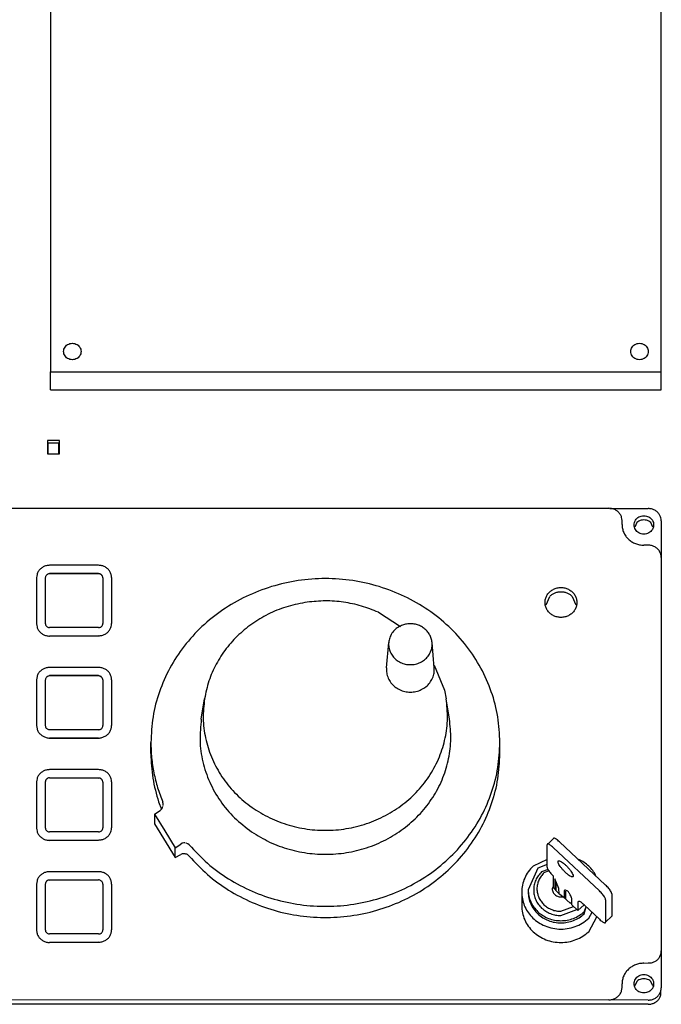
# Model space of a CAD drawing. Units: inches. Extents: x -6718 to -4924, y 1510 to 3156.
# Drawn here: x -5925 to -5778, y 2703 to 2928 of the extents above; entities that cross this region are included whole.
import ezdxf

# ---------------------------------------------------------------- set-up
doc = ezdxf.new("R2010")
doc.units = ezdxf.units.IN
doc.layers.add('1', color=7, linetype='Continuous')

# ---------------------------------------------------------------- blocks, each defined once
blk = doc.blocks.new('swissnano-face', base_point=(-4451.4, 3546.07))
at = {"color": 7, "linetype": 'Continuous'}
for p, q in [((-5917.66, 3035.62), (-5917.66, 2847.68)), ((-5777.66, 2847.68), (-5777.66, 3035.62)), ((-5917.66, 2847.68), (-5777.66, 2847.68)), ((-5917.66, 2843.57), (-5917.66, 2847.68)), ((-5777.66, 2843.57), (-5777.66, 2847.68)), ((-5917.66, 2843.57), (-5777.66, 2843.57)), ((-5918.38, 2831.97), (-5918.38, 2828.87)), ((-5915.58, 2831.97), (-5918.38, 2831.97)), ((-5915.73, 2831.32), (-5918.23, 2831.32)), ((-5918.23, 2828.87), (-5918.23, 2831.32)), ((-5915.73, 2828.87), (-5915.73, 2831.32)), ((-5915.58, 2828.87), (-5915.58, 2831.97)), ((-5918.38, 2828.87), (-5915.58, 2828.87)), ((-5994.66, 2816.41), (-5789.66, 2816.41)), ((-5789.48, 2816.34), (-5780.66, 2816.34)), ((-5786.66, 2812.65), (-5786.66, 2813.59)), ((-5783.25, 2813.12), (-5783.7, 2812.1)), ((-5779.62, 2812.1), (-5780.07, 2813.12)), ((-5777.66, 2813.52), (-5777.66, 2805.13)), ((-5780.66, 2807.95), (-5781.66, 2807.95)), ((-5906.66, 2803.32), (-5917.86, 2803.32)), ((-5777.66, 2805.13), (-5777.66, 2714.92)), ((-5917.86, 2801.44), (-5906.66, 2801.44)), ((-5906.66, 2801.44), (-5917.86, 2801.44)), ((-5920.86, 2800.5), (-5920.86, 2789.91)), ((-5918.86, 2800.44), (-5918.86, 2789.98)), ((-5905.66, 2800.44), (-5905.66, 2789.98)), ((-5903.66, 2800.5), (-5903.66, 2789.98)), ((-5804.08, 2794.28), (-5803.24, 2796.2)), ((-5798.08, 2796.2), (-5797.23, 2794.28)), ((-5842.51, 2792.55), (-5837.47, 2789.32)), ((-5906.66, 2789.04), (-5917.86, 2789.04)), ((-5917.86, 2787.09), (-5906.66, 2787.16)), ((-5906.66, 2787.16), (-5917.86, 2787.09)), ((-5840.65, 2779.83), (-5840.15, 2785.61)), ((-5829.69, 2779.83), (-5830.19, 2785.61)), ((-5906.66, 2779.89), (-5917.86, 2779.89)), ((-5829.74, 2780.39), (-5827.36, 2774.69)), ((-5920.86, 2777.07), (-5920.86, 2766.55)), ((-5918.86, 2777.01), (-5918.86, 2766.55)), ((-5917.86, 2778.01), (-5906.66, 2778.01)), ((-5906.66, 2778.01), (-5917.86, 2778.01)), ((-5905.66, 2777.07), (-5905.66, 2766.55)), ((-5903.66, 2777.07), (-5903.66, 2766.55)), ((-5827.36, 2774.69), (-5826.96, 2772.71)), ((-5883.1, 2768.03), (-5882.35, 2772.71)), ((-5826.22, 2768.03), (-5826.96, 2772.71)), ((-5906.66, 2765.61), (-5917.86, 2765.61)), ((-5906.66, 2763.66), (-5917.86, 2763.66)), ((-5917.86, 2763.66), (-5906.66, 2763.66)), ((-5894.66, 2760.12), (-5894.66, 2762.68)), ((-5814.66, 2760.12), (-5814.66, 2762.68)), ((-5906.66, 2756.46), (-5917.86, 2756.46)), ((-5920.86, 2753.64), (-5920.86, 2743.05)), ((-5918.86, 2753.64), (-5918.86, 2743.12)), ((-5906.66, 2754.52), (-5917.86, 2754.58)), ((-5917.86, 2754.58), (-5906.66, 2754.52)), ((-5905.66, 2753.58), (-5905.66, 2743.12)), ((-5903.66, 2753.64), (-5903.66, 2743.12)), ((-5892.88, 2749.04), (-5892.26, 2747.37)), ((-5891.82, 2748.63), (-5891.92, 2749.01)), ((-5893.84, 2746.24), (-5892.56, 2747.11)), ((-5892.56, 2747.11), (-5892.26, 2747.37)), ((-5892.26, 2747.37), (-5892.02, 2747.71)), ((-5892.02, 2747.71), (-5891.9, 2747.96)), ((-5891.84, 2748.22), (-5891.82, 2748.63)), ((-5893.84, 2746.24), (-5891.46, 2742.41)), ((-5893.84, 2746.24), (-5893.84, 2744.01)), ((-5906.66, 2742.18), (-5917.86, 2742.18)), ((-5893.84, 2744.01), (-5889.09, 2736.28)), ((-5891.46, 2742.41), (-5889.09, 2738.51)), ((-5917.86, 2740.23), (-5906.66, 2740.3)), ((-5906.66, 2740.3), (-5917.86, 2740.23)), ((-5802.43, 2740.56), (-5803.84, 2739.23)), ((-5801.01, 2739.92), (-5790.41, 2729.95)), ((-5889.09, 2738.51), (-5887.81, 2739.38)), ((-5889.09, 2736.28), (-5889.09, 2738.51)), ((-5887.46, 2739.57), (-5887.81, 2739.38)), ((-5887.07, 2739.66), (-5887.46, 2739.57)), ((-5886.8, 2739.66), (-5887.07, 2739.66)), ((-5886.19, 2739.46), (-5886.55, 2739.62)), ((-5885.89, 2739.2), (-5886.19, 2739.46)), ((-5803.84, 2734.1), (-5803.84, 2739.23)), ((-5802.43, 2738.59), (-5791.82, 2728.62)), ((-5889.09, 2736.28), (-5887.81, 2736.98)), ((-5803.84, 2735.84), (-5807.02, 2734.32)), ((-5906.66, 2733.03), (-5917.86, 2733.03)), ((-5805.96, 2733.83), (-5808.16, 2728.85)), ((-5803.84, 2734.66), (-5805.96, 2733.83)), ((-5803.59, 2733.58), (-5805.08, 2733)), ((-5803.42, 2733.22), (-5804.55, 2732.78)), ((-5906.66, 2731.15), (-5917.86, 2731.09)), ((-5917.86, 2731.09), (-5906.66, 2731.15)), ((-5802.43, 2732.09), (-5802.43, 2729.42)), ((-5801.17, 2729.17), (-5802.07, 2731.42)), ((-5802.07, 2731.42), (-5802.07, 2729.01)), ((-5920.86, 2730.21), (-5920.86, 2719.69)), ((-5918.86, 2730.21), (-5918.86, 2719.69)), ((-5905.66, 2730.21), (-5905.66, 2719.69)), ((-5903.66, 2730.21), (-5903.66, 2719.69)), ((-5808.16, 2728.85), (-5808.16, 2728.34)), ((-5802.43, 2729.65), (-5802.66, 2729.12)), ((-5802.43, 2729.42), (-5802.19, 2729.15)), ((-5802.19, 2729.15), (-5801.58, 2728.47)), ((-5801.72, 2728.63), (-5801.72, 2730.54)), ((-5801.05, 2727.99), (-5801.17, 2729.17)), ((-5799.6, 2728.55), (-5799.6, 2726.8)), ((-5809.66, 2728.34), (-5809.66, 2725.26)), ((-5801.58, 2728.47), (-5801.37, 2728.26)), ((-5801.37, 2728.26), (-5801.05, 2727.99)), ((-5801.05, 2727.99), (-5800.69, 2727.7)), ((-5800.69, 2727.7), (-5800.14, 2727.31)), ((-5800.14, 2727.31), (-5798.54, 2725.8)), ((-5799.95, 2728.4), (-5799.95, 2727.13)), ((-5798.18, 2725.47), (-5798.18, 2726.74)), ((-5790.41, 2726.61), (-5790.41, 2721.48)), ((-5788.99, 2727.94), (-5788.99, 2722.81)), ((-5800.66, 2723.96), (-5797.77, 2725.08)), ((-5800.66, 2722.98), (-5797.03, 2724.39)), ((-5798.54, 2725.8), (-5798.18, 2726.13)), ((-5796.77, 2724.14), (-5798.18, 2725.47)), ((-5796.77, 2726.09), (-5796.77, 2724.14)), ((-5795.36, 2725.45), (-5796.77, 2724.14)), ((-5795.36, 2725.45), (-5791.82, 2722.12)), ((-5795.36, 2723.35), (-5794.86, 2724.98)), ((-5795.36, 2723.87), (-5794.86, 2724.98)), ((-5794.29, 2722.36), (-5793.54, 2723.74)), ((-5794.29, 2719.28), (-5792.44, 2722.7)), ((-5788.99, 2722.81), (-5790.41, 2721.48)), ((-5906.66, 2718.75), (-5917.86, 2718.75)), ((-5906.66, 2716.87), (-5917.86, 2716.8)), ((-5917.86, 2716.8), (-5906.66, 2716.87)), ((-5777.66, 2714.92), (-5777.66, 2706.4)), ((-5781.66, 2712.04), (-5780.66, 2712.1)), ((-5781.66, 2712.04), (-5780.66, 2712.1)), ((-5786.66, 2706.47), (-5786.66, 2707.34)), ((-5783.25, 2707.87), (-5783.7, 2706.86)), ((-5779.62, 2706.86), (-5780.07, 2707.87)), ((-5777.8, 2705.42), (-5777.66, 2706.4)), ((-5789.66, 2703.65), (-5994.66, 2703.58)), ((-5780.66, 2703.58), (-5789.66, 2703.65)), ((-5780.66, 2702.62), (-6224.66, 2702.62))]:
    blk.add_line(p, q, dxfattribs=at)
for points, knots in [([(-5910.66, 2852.38), (-5910.67, 2852.56), (-5910.71, 2852.92), (-5910.96, 2853.41), (-5911.33, 2853.82), (-5911.82, 2854.11), (-5912.37, 2854.26), (-5912.95, 2854.26), (-5913.5, 2854.11), (-5913.98, 2853.82), (-5914.36, 2853.41), (-5914.6, 2852.92), (-5914.69, 2852.38), (-5914.6, 2851.84), (-5914.36, 2851.34), (-5913.98, 2850.93), (-5913.5, 2850.64), (-5912.95, 2850.49), (-5912.37, 2850.49), (-5911.82, 2850.64), (-5911.33, 2850.93), (-5910.96, 2851.34), (-5910.71, 2851.84), (-5910.67, 2852.2), (-5910.66, 2852.38)], [0, 0, 0, 0, 0.535646, 1.076654, 1.626568, 2.186011, 2.752621, 3.32188, 3.888491, 4.447933, 4.997847, 5.538855, 6.074501, 6.610147, 7.151156, 7.701069, 8.260512, 8.827122, 9.396382, 9.962992, 10.522434, 11.072348, 11.613357, 12.149003, 12.149003, 12.149003, 12.149003]), ([(-5780.66, 2852.38), (-5780.67, 2852.56), (-5780.71, 2852.92), (-5780.96, 2853.41), (-5781.33, 2853.82), (-5781.82, 2854.11), (-5782.37, 2854.26), (-5782.95, 2854.26), (-5783.5, 2854.11), (-5783.98, 2853.82), (-5784.36, 2853.41), (-5784.6, 2852.92), (-5784.69, 2852.38), (-5784.6, 2851.84), (-5784.36, 2851.34), (-5783.98, 2850.93), (-5783.5, 2850.64), (-5782.95, 2850.49), (-5782.37, 2850.49), (-5781.82, 2850.64), (-5781.33, 2850.93), (-5780.96, 2851.34), (-5780.71, 2851.84), (-5780.67, 2852.2), (-5780.66, 2852.38)], [0, 0, 0, 0, 0.535646, 1.076654, 1.626568, 2.186011, 2.752621, 3.32188, 3.888491, 4.447933, 4.997847, 5.538855, 6.074501, 6.610147, 7.151156, 7.701069, 8.260512, 8.827122, 9.396382, 9.962992, 10.522434, 11.072348, 11.613357, 12.149003, 12.149003, 12.149003, 12.149003]), ([(-5786.66, 2813.59), (-5786.68, 2813.84), (-5786.72, 2814.33), (-5787.04, 2815.02), (-5787.52, 2815.61), (-5788.15, 2816.06), (-5788.88, 2816.35), (-5789.4, 2816.39), (-5789.66, 2816.41)], [0, 0, 0, 0, 0.736757, 1.479788, 2.233563, 2.999557, 3.775977, 4.558353, 4.558353, 4.558353, 4.558353]), ([(-5779.41, 2812.58), (-5779.42, 2812.77), (-5779.45, 2813.14), (-5779.69, 2813.66), (-5780.05, 2814.1), (-5780.52, 2814.44), (-5781.07, 2814.65), (-5781.66, 2814.72), (-5782.25, 2814.65), (-5782.79, 2814.44), (-5783.26, 2814.1), (-5783.63, 2813.66), (-5783.86, 2813.14), (-5783.93, 2812.58), (-5783.86, 2812.03), (-5783.63, 2811.51), (-5783.26, 2811.07), (-5782.79, 2810.73), (-5782.25, 2810.52), (-5781.66, 2810.44), (-5781.07, 2810.52), (-5780.52, 2810.73), (-5780.05, 2811.07), (-5779.69, 2811.51), (-5779.45, 2812.03), (-5779.42, 2812.4), (-5779.41, 2812.58)], [0, 0, 0, 0, 0.552568, 1.109841, 1.675173, 2.249668, 2.831983, 3.418765, 4.005547, 4.587862, 5.162357, 5.727689, 6.284962, 6.83753, 7.390098, 7.947371, 8.512702, 9.087198, 9.669513, 10.256295, 10.843077, 11.425392, 11.999887, 12.565219, 13.122492, 13.67506, 13.67506, 13.67506, 13.67506]), ([(-5777.66, 2813.52), (-5777.68, 2813.77), (-5777.72, 2814.26), (-5778.04, 2814.95), (-5778.52, 2815.54), (-5779.15, 2815.99), (-5779.88, 2816.29), (-5780.4, 2816.32), (-5780.66, 2816.34)], [0, 0, 0, 0, 0.736757, 1.479788, 2.233563, 2.999557, 3.775977, 4.558353, 4.558353, 4.558353, 4.558353]), ([(-5786.66, 2812.65), (-5786.64, 2812.34), (-5786.6, 2811.73), (-5786.3, 2810.84), (-5785.84, 2810.02), (-5785.21, 2809.3), (-5784.45, 2808.72), (-5783.58, 2808.28), (-5782.64, 2808), (-5781.99, 2807.97), (-5781.66, 2807.95)], [0, 0, 0, 0, 0.921646, 1.847832, 2.782351, 3.727645, 4.684466, 5.651814, 6.627142, 7.606763, 7.606763, 7.606763, 7.606763]), ([(-5780.07, 2813.12), (-5780.22, 2813.24), (-5780.52, 2813.48), (-5781.07, 2813.69), (-5781.66, 2813.76), (-5782.24, 2813.69), (-5782.8, 2813.48), (-5783.1, 2813.24), (-5783.25, 2813.12)], [0, 0, 0, 0, 0.574498, 1.156815, 1.7436, 2.330385, 2.912702, 3.4872, 3.4872, 3.4872, 3.4872]), ([(-5777.66, 2805.13), (-5777.68, 2805.38), (-5777.72, 2805.87), (-5778.04, 2806.56), (-5778.52, 2807.15), (-5779.15, 2807.6), (-5779.88, 2807.9), (-5780.4, 2807.93), (-5780.66, 2807.95)], [0, 0, 0, 0, 0.736757, 1.479788, 2.233563, 2.999557, 3.775977, 4.558353, 4.558353, 4.558353, 4.558353]), ([(-5917.86, 2803.32), (-5918.12, 2803.3), (-5918.64, 2803.27), (-5919.37, 2802.97), (-5920, 2802.52), (-5920.48, 2801.93), (-5920.8, 2801.24), (-5920.84, 2800.75), (-5920.86, 2800.5)], [0, 0, 0, 0, 0.782376, 1.558796, 2.32479, 3.078565, 3.821596, 4.558353, 4.558353, 4.558353, 4.558353]), ([(-5903.66, 2800.5), (-5903.68, 2800.75), (-5903.72, 2801.24), (-5904.04, 2801.93), (-5904.52, 2802.52), (-5905.15, 2802.97), (-5905.88, 2803.27), (-5906.4, 2803.3), (-5906.66, 2803.32)], [0, 0, 0, 0, 0.736757, 1.479788, 2.233563, 2.999557, 3.775977, 4.558353, 4.558353, 4.558353, 4.558353]), ([(-5917.86, 2801.44), (-5917.95, 2801.41), (-5918.11, 2801.35), (-5918.34, 2801.27), (-5918.54, 2801.15), (-5918.66, 2800.96), (-5918.83, 2800.74), (-5918.85, 2800.54), (-5918.86, 2800.44)], [0, 0, 0, 0, 0.274641, 0.536671, 0.717115, 0.957645, 1.215351, 1.532337, 1.532337, 1.532337, 1.532337]), ([(-5917.86, 2801.44), (-5917.95, 2801.41), (-5918.11, 2801.35), (-5918.34, 2801.27), (-5918.54, 2801.15), (-5918.66, 2800.96), (-5918.83, 2800.74), (-5918.85, 2800.54), (-5918.86, 2800.44)], [0, 0, 0, 0, 0.274641, 0.536671, 0.717115, 0.957645, 1.215351, 1.532337, 1.532337, 1.532337, 1.532337]), ([(-5905.66, 2800.44), (-5905.67, 2800.54), (-5905.68, 2800.71), (-5905.81, 2800.93), (-5905.94, 2801.13), (-5906.15, 2801.3), (-5906.41, 2801.35), (-5906.57, 2801.41), (-5906.66, 2801.44)], [0, 0, 0, 0, 0.308293, 0.493578, 0.768669, 1.026524, 1.278366, 1.551607, 1.551607, 1.551607, 1.551607]), ([(-5905.66, 2800.44), (-5905.67, 2800.5), (-5905.7, 2800.66), (-5905.76, 2800.87), (-5905.9, 2801.07), (-5906.12, 2801.21), (-5906.37, 2801.35), (-5906.57, 2801.41), (-5906.66, 2801.44)], [0, 0, 0, 0, 0.184528, 0.489827, 0.666235, 0.910834, 1.245013, 1.529603, 1.529603, 1.529603, 1.529603]), ([(-5814.66, 2762.68), (-5814.75, 2764.65), (-5814.94, 2768.6), (-5816.48, 2774.36), (-5818.88, 2779.84), (-5822.18, 2784.89), (-5826.28, 2789.39), (-5831.07, 2793.23), (-5836.45, 2796.32), (-5842.26, 2798.58), (-5848.38, 2799.96), (-5854.66, 2800.43), (-5860.93, 2799.96), (-5867.05, 2798.58), (-5872.87, 2796.32), (-5878.24, 2793.23), (-5883.04, 2789.39), (-5887.13, 2784.89), (-5890.44, 2779.84), (-5892.84, 2774.36), (-5894.37, 2768.6), (-5894.56, 2764.65), (-5894.66, 2762.68)], [0, 0, 0, 0, 5.900599, 11.820045, 17.775178, 23.779082, 29.839819, 35.959743, 42.135432, 48.358163, 54.614851, 60.889318, 67.163785, 73.420473, 79.643205, 85.818893, 91.938817, 97.999554, 104.003458, 109.958591, 115.878038, 121.778636, 121.778636, 121.778636, 121.778636]), ([(-5804.31, 2794.8), (-5804.29, 2794.52), (-5804.25, 2793.97), (-5803.92, 2793.18), (-5803.41, 2792.5), (-5802.75, 2791.94), (-5801.96, 2791.56), (-5801.1, 2791.36), (-5800.22, 2791.36), (-5799.36, 2791.56), (-5798.57, 2791.94), (-5797.9, 2792.5), (-5797.4, 2793.18), (-5797.08, 2793.97), (-5796.97, 2794.8), (-5797.08, 2795.63), (-5797.4, 2796.41), (-5797.9, 2797.1), (-5798.57, 2797.65), (-5799.36, 2798.04), (-5800.22, 2798.24), (-5801.1, 2798.24), (-5801.96, 2798.04), (-5802.75, 2797.65), (-5803.41, 2797.1), (-5803.92, 2796.41), (-5804.25, 2795.63), (-5804.29, 2795.07), (-5804.31, 2794.8)], [0, 0, 0, 0, 0.827648, 1.661358, 2.505699, 3.362687, 4.231419, 5.108384, 5.988301, 6.865267, 7.733998, 8.590986, 9.435327, 10.269038, 11.096685, 11.924333, 12.758043, 13.602384, 14.459372, 15.328104, 16.205069, 17.084987, 17.961952, 18.830684, 19.687672, 20.532012, 21.365723, 22.193371, 22.193371, 22.193371, 22.193371]), ([(-5798.08, 2796.2), (-5798.26, 2796.35), (-5798.62, 2796.65), (-5799.26, 2796.96), (-5799.94, 2797.16), (-5800.66, 2797.22), (-5801.37, 2797.16), (-5802.06, 2796.96), (-5802.7, 2796.65), (-5803.06, 2796.35), (-5803.24, 2796.2)], [0, 0, 0, 0, 0.698477, 1.404639, 2.116626, 2.831747, 3.546867, 4.258855, 4.965016, 5.663493, 5.663493, 5.663493, 5.663493]), ([(-5858.83, 2794.86), (-5860.29, 2794.59), (-5863.2, 2794.05), (-5867.33, 2792.42), (-5871.14, 2790.25), (-5874.54, 2787.52), (-5877.45, 2784.32), (-5879.76, 2780.73), (-5881.49, 2776.84), (-5882.07, 2774.09), (-5882.35, 2772.71)], [0, 0, 0, 0, 4.438994, 8.853947, 13.235253, 17.576509, 21.87522, 26.133155, 30.356289, 34.554281, 34.554281, 34.554281, 34.554281]), ([(-5842.51, 2792.55), (-5843.8, 2793.06), (-5846.37, 2794.1), (-5850.48, 2794.94), (-5854.66, 2795.28), (-5857.44, 2795), (-5858.83, 2794.86)], [0, 0, 0, 0, 4.152087, 8.324834, 12.508353, 16.691871, 16.691871, 16.691871, 16.691871]), ([(-5920.86, 2789.91), (-5920.84, 2789.66), (-5920.8, 2789.17), (-5920.48, 2788.48), (-5920, 2787.89), (-5919.37, 2787.44), (-5918.64, 2787.15), (-5918.12, 2787.11), (-5917.86, 2787.09)], [0, 0, 0, 0, 0.736757, 1.479788, 2.233563, 2.999557, 3.775977, 4.558353, 4.558353, 4.558353, 4.558353]), ([(-5920.86, 2789.91), (-5920.84, 2789.66), (-5920.8, 2789.17), (-5920.48, 2788.48), (-5920, 2787.89), (-5919.37, 2787.44), (-5918.64, 2787.15), (-5918.12, 2787.11), (-5917.86, 2787.09)], [0, 0, 0, 0, 0.736757, 1.479788, 2.233563, 2.999557, 3.775977, 4.558353, 4.558353, 4.558353, 4.558353]), ([(-5918.86, 2789.98), (-5918.85, 2789.92), (-5918.82, 2789.76), (-5918.76, 2789.54), (-5918.61, 2789.34), (-5918.4, 2789.21), (-5918.15, 2789.06), (-5917.95, 2789.05), (-5917.86, 2789.04)], [0, 0, 0, 0, 0.184528, 0.489827, 0.666235, 0.910834, 1.241151, 1.51076, 1.51076, 1.51076, 1.51076]), ([(-5906.66, 2789.04), (-5906.57, 2789.05), (-5906.4, 2789.06), (-5906.18, 2789.15), (-5905.98, 2789.26), (-5905.82, 2789.48), (-5905.71, 2789.73), (-5905.67, 2789.92), (-5905.66, 2789.98)], [0, 0, 0, 0, 0.260792, 0.519599, 0.700043, 0.940573, 1.314647, 1.508024, 1.508024, 1.508024, 1.508024]), ([(-5906.66, 2787.16), (-5906.4, 2787.18), (-5905.88, 2787.22), (-5905.15, 2787.51), (-5904.52, 2787.96), (-5904.04, 2788.55), (-5903.72, 2789.24), (-5903.68, 2789.73), (-5903.66, 2789.98)], [0, 0, 0, 0, 0.782376, 1.558796, 2.32479, 3.078565, 3.821596, 4.558353, 4.558353, 4.558353, 4.558353]), ([(-5906.66, 2787.16), (-5906.4, 2787.18), (-5905.88, 2787.22), (-5905.15, 2787.51), (-5904.52, 2787.96), (-5904.04, 2788.55), (-5903.72, 2789.24), (-5903.68, 2789.73), (-5903.66, 2789.98)], [0, 0, 0, 0, 0.782376, 1.558796, 2.32479, 3.078565, 3.821596, 4.558353, 4.558353, 4.558353, 4.558353]), ([(-5830.19, 2785.61), (-5830.24, 2785.92), (-5830.34, 2786.55), (-5830.73, 2787.43), (-5831.28, 2788.22), (-5832, 2788.89), (-5832.84, 2789.41), (-5833.78, 2789.77), (-5834.77, 2789.94), (-5835.78, 2789.91), (-5836.77, 2789.72), (-5837.37, 2789.43), (-5837.67, 2789.29)], [0, 0, 0, 0, 0.945284, 1.897226, 2.859312, 3.833325, 4.819116, 5.814686, 6.816552, 7.820296, 8.821222, 9.815049, 9.815049, 9.815049, 9.815049]), ([(-5837.67, 2789.29), (-5838, 2789.08), (-5838.67, 2788.66), (-5839.43, 2787.76), (-5839.97, 2786.74), (-5840.09, 2785.98), (-5840.15, 2785.61)], [0, 0, 0, 0, 1.177278, 2.337258, 3.481363, 4.614771, 4.614771, 4.614771, 4.614771]), ([(-5840.15, 2785.61), (-5840.16, 2785.24), (-5840.17, 2784.49), (-5839.83, 2783.42), (-5839.25, 2782.44), (-5838.45, 2781.62), (-5837.46, 2781), (-5836.35, 2780.62), (-5835.17, 2780.49), (-5834, 2780.62), (-5832.89, 2781), (-5831.9, 2781.62), (-5831.09, 2782.44), (-5830.52, 2783.42), (-5830.18, 2784.49), (-5830.19, 2785.24), (-5830.19, 2785.61)], [0, 0, 0, 0, 1.105642, 2.216478, 3.339249, 4.477926, 5.632917, 6.801111, 7.976654, 9.152196, 10.320391, 11.475381, 12.614059, 13.736829, 14.847665, 15.953308, 15.953308, 15.953308, 15.953308]), ([(-5917.86, 2779.89), (-5918.12, 2779.87), (-5918.64, 2779.84), (-5919.37, 2779.54), (-5920, 2779.1), (-5920.48, 2778.5), (-5920.8, 2777.82), (-5920.84, 2777.32), (-5920.86, 2777.07)], [0, 0, 0, 0, 0.782376, 1.558796, 2.32479, 3.078565, 3.821596, 4.558353, 4.558353, 4.558353, 4.558353]), ([(-5903.66, 2777.07), (-5903.68, 2777.32), (-5903.72, 2777.82), (-5904.04, 2778.5), (-5904.52, 2779.1), (-5905.15, 2779.54), (-5905.88, 2779.84), (-5906.4, 2779.87), (-5906.66, 2779.89)], [0, 0, 0, 0, 0.736757, 1.479788, 2.233563, 2.999557, 3.775977, 4.558353, 4.558353, 4.558353, 4.558353]), ([(-5840.65, 2779.83), (-5840.66, 2779.42), (-5840.67, 2778.61), (-5840.3, 2777.42), (-5839.67, 2776.35), (-5838.78, 2775.44), (-5837.69, 2774.76), (-5836.47, 2774.34), (-5835.17, 2774.19), (-5833.88, 2774.34), (-5832.65, 2774.76), (-5831.57, 2775.44), (-5830.68, 2776.35), (-5830.05, 2777.42), (-5829.67, 2778.61), (-5829.69, 2779.42), (-5829.69, 2779.83)], [0, 0, 0, 0, 1.217316, 2.44035, 3.676525, 4.930213, 6.201862, 7.488048, 8.782325, 10.076601, 11.362788, 12.634437, 13.888125, 15.124299, 16.347333, 17.56465, 17.56465, 17.56465, 17.56465]), ([(-5917.86, 2778.01), (-5917.95, 2777.98), (-5918.11, 2777.93), (-5918.34, 2777.84), (-5918.54, 2777.72), (-5918.66, 2777.53), (-5918.83, 2777.31), (-5918.85, 2777.11), (-5918.86, 2777.01)], [0, 0, 0, 0, 0.274641, 0.536671, 0.717115, 0.957645, 1.215351, 1.532337, 1.532337, 1.532337, 1.532337]), ([(-5917.86, 2778.01), (-5917.95, 2777.98), (-5918.11, 2777.93), (-5918.34, 2777.84), (-5918.54, 2777.72), (-5918.66, 2777.53), (-5918.83, 2777.31), (-5918.85, 2777.11), (-5918.86, 2777.01)], [0, 0, 0, 0, 0.274641, 0.536671, 0.717115, 0.957645, 1.215351, 1.532337, 1.532337, 1.532337, 1.532337]), ([(-5905.66, 2777.07), (-5905.67, 2777.12), (-5905.7, 2777.26), (-5905.78, 2777.48), (-5905.94, 2777.7), (-5906.15, 2777.87), (-5906.41, 2777.92), (-5906.57, 2777.98), (-5906.66, 2778.01)], [0, 0, 0, 0, 0.151046, 0.424255, 0.699346, 0.957201, 1.209043, 1.482284, 1.482284, 1.482284, 1.482284]), ([(-5905.66, 2777.07), (-5905.67, 2777.12), (-5905.7, 2777.26), (-5905.77, 2777.45), (-5905.9, 2777.64), (-5906.12, 2777.78), (-5906.37, 2777.92), (-5906.57, 2777.98), (-5906.66, 2778.01)], [0, 0, 0, 0, 0.151046, 0.424255, 0.600663, 0.845262, 1.179441, 1.464032, 1.464032, 1.464032, 1.464032]), ([(-5882.35, 2772.71), (-5882.51, 2771.21), (-5882.83, 2768.21), (-5882.25, 2763.68), (-5880.91, 2759.32), (-5878.78, 2755.23), (-5875.95, 2751.55), (-5872.49, 2748.39), (-5868.51, 2745.83), (-5864.13, 2743.94), (-5859.46, 2742.79), (-5854.66, 2742.4), (-5849.85, 2742.79), (-5845.19, 2743.94), (-5840.8, 2745.83), (-5836.82, 2748.39), (-5833.36, 2751.55), (-5830.53, 2755.23), (-5828.41, 2759.32), (-5827.07, 2763.68), (-5826.49, 2768.21), (-5826.81, 2771.21), (-5826.96, 2772.71)], [0, 0, 0, 0, 4.517241, 9.036949, 13.57614, 18.149358, 22.766898, 27.43366, 32.148728, 36.905642, 41.693273, 46.497136, 51.300999, 56.08863, 60.845544, 65.560612, 70.227375, 74.844914, 79.418132, 83.957323, 88.477031, 92.994272, 92.994272, 92.994272, 92.994272]), ([(-5883.1, 2768.03), (-5883.26, 2766.4), (-5883.59, 2763.13), (-5882.88, 2758.22), (-5881.31, 2753.52), (-5878.83, 2749.17), (-5875.6, 2745.27), (-5872.91, 2743.22), (-5871.56, 2742.19)], [0, 0, 0, 0, 4.903139, 9.810259, 14.741825, 19.714842, 24.740562, 29.823122, 29.823122, 29.823122, 29.823122]), ([(-5871.56, 2742.19), (-5870.21, 2741.37), (-5867.5, 2739.7), (-5862.98, 2738.07), (-5858.27, 2737.12), (-5853.44, 2736.93), (-5848.65, 2737.5), (-5844.03, 2738.81), (-5839.7, 2740.83), (-5835.79, 2743.5), (-5832.4, 2746.75), (-5829.64, 2750.48), (-5827.58, 2754.6), (-5826.29, 2758.98), (-5825.74, 2763.52), (-5826.06, 2766.52), (-5826.22, 2768.03)], [0, 0, 0, 0, 4.737611, 9.513085, 14.31468, 19.127952, 23.93726, 28.727371, 33.485023, 38.200342, 42.867967, 47.487772, 52.06503, 56.609958, 61.136622, 65.661297, 65.661297, 65.661297, 65.661297]), ([(-5920.86, 2766.55), (-5920.84, 2766.3), (-5920.8, 2765.81), (-5920.48, 2765.12), (-5920, 2764.53), (-5919.37, 2764.08), (-5918.64, 2763.79), (-5918.12, 2763.7), (-5917.86, 2763.66)], [0, 0, 0, 0, 0.736757, 1.479788, 2.233563, 2.999557, 3.779119, 4.571075, 4.571075, 4.571075, 4.571075]), ([(-5920.86, 2766.55), (-5920.84, 2766.3), (-5920.8, 2765.81), (-5920.48, 2765.12), (-5920, 2764.53), (-5919.37, 2764.08), (-5918.64, 2763.79), (-5918.12, 2763.7), (-5917.86, 2763.66)], [0, 0, 0, 0, 0.736757, 1.479788, 2.233563, 2.999557, 3.779119, 4.571075, 4.571075, 4.571075, 4.571075]), ([(-5918.86, 2766.55), (-5918.85, 2766.49), (-5918.82, 2766.33), (-5918.76, 2766.11), (-5918.61, 2765.91), (-5918.4, 2765.78), (-5918.15, 2765.63), (-5917.95, 2765.62), (-5917.86, 2765.61)], [0, 0, 0, 0, 0.184528, 0.489827, 0.666235, 0.910834, 1.241151, 1.51076, 1.51076, 1.51076, 1.51076]), ([(-5906.66, 2763.66), (-5906.4, 2763.7), (-5905.88, 2763.79), (-5905.15, 2764.08), (-5904.52, 2764.53), (-5904.04, 2765.12), (-5903.72, 2765.81), (-5903.68, 2766.3), (-5903.66, 2766.55)], [0, 0, 0, 0, 0.791956, 1.571518, 2.337512, 3.091287, 3.834318, 4.571075, 4.571075, 4.571075, 4.571075]), ([(-5906.66, 2765.61), (-5906.57, 2765.62), (-5906.4, 2765.63), (-5906.18, 2765.72), (-5905.98, 2765.84), (-5905.82, 2766.05), (-5905.71, 2766.3), (-5905.67, 2766.49), (-5905.66, 2766.55)], [0, 0, 0, 0, 0.260792, 0.519599, 0.700043, 0.940573, 1.314647, 1.508024, 1.508024, 1.508024, 1.508024]), ([(-5906.66, 2763.66), (-5906.4, 2763.7), (-5905.88, 2763.79), (-5905.15, 2764.08), (-5904.52, 2764.53), (-5904.04, 2765.12), (-5903.72, 2765.81), (-5903.68, 2766.3), (-5903.66, 2766.55)], [0, 0, 0, 0, 0.791956, 1.571518, 2.337512, 3.091287, 3.834318, 4.571075, 4.571075, 4.571075, 4.571075]), ([(-5894.66, 2762.68), (-5894.63, 2761.52), (-5894.56, 2759.18), (-5894.02, 2755.71), (-5893.18, 2752.29), (-5892.34, 2750.1), (-5891.92, 2749.01)], [0, 0, 0, 0, 3.498853, 7.001693, 10.512352, 14.034371, 14.034371, 14.034371, 14.034371]), ([(-5885.89, 2739.2), (-5884.53, 2737.74), (-5881.8, 2734.82), (-5876.89, 2731.27), (-5871.51, 2728.43), (-5865.72, 2726.41), (-5859.66, 2725.24), (-5853.49, 2724.96), (-5847.35, 2725.58), (-5841.38, 2727.07), (-5835.72, 2729.4), (-5830.51, 2732.53), (-5825.87, 2736.37), (-5821.91, 2740.84), (-5818.73, 2745.82), (-5816.41, 2751.21), (-5814.93, 2756.88), (-5814.75, 2760.75), (-5814.66, 2762.68)], [0, 0, 0, 0, 5.96559, 11.987843, 18.062114, 24.179024, 30.325405, 36.485508, 42.642399, 48.779418, 54.881633, 60.937174, 66.938352, 72.882474, 78.772224, 84.615562, 90.425058, 96.216717, 96.216717, 96.216717, 96.216717]), ([(-5894.66, 2760.12), (-5894.58, 2758.24), (-5894.43, 2754.48), (-5893.4, 2750.85), (-5892.88, 2749.04)], [0, 0, 0, 0, 5.619953, 11.256224, 11.256224, 11.256224, 11.256224]), ([(-5885.89, 2736.64), (-5884.53, 2735.18), (-5881.8, 2732.25), (-5876.89, 2728.71), (-5871.51, 2725.86), (-5865.72, 2723.84), (-5859.66, 2722.68), (-5853.49, 2722.4), (-5847.35, 2723.01), (-5841.38, 2724.5), (-5835.72, 2726.84), (-5830.51, 2729.96), (-5825.87, 2733.8), (-5821.91, 2738.27), (-5818.73, 2743.26), (-5816.41, 2748.65), (-5814.93, 2754.31), (-5814.75, 2758.19), (-5814.66, 2760.12)], [0, 0, 0, 0, 5.96559, 11.987843, 18.062113, 24.179023, 30.325404, 36.485507, 42.642397, 48.779416, 54.881631, 60.937171, 66.93835, 72.88247, 78.772221, 84.615558, 90.425055, 96.216713, 96.216713, 96.216713, 96.216713]), ([(-5917.86, 2756.46), (-5918.12, 2756.44), (-5918.64, 2756.41), (-5919.37, 2756.11), (-5920, 2755.67), (-5920.48, 2755.07), (-5920.8, 2754.39), (-5920.84, 2753.89), (-5920.86, 2753.64)], [0, 0, 0, 0, 0.782376, 1.558796, 2.32479, 3.078565, 3.821596, 4.558353, 4.558353, 4.558353, 4.558353]), ([(-5903.66, 2753.64), (-5903.68, 2753.89), (-5903.72, 2754.39), (-5904.04, 2755.07), (-5904.52, 2755.67), (-5905.15, 2756.11), (-5905.88, 2756.41), (-5906.4, 2756.44), (-5906.66, 2756.46)], [0, 0, 0, 0, 0.736757, 1.479788, 2.233563, 2.999557, 3.775977, 4.558353, 4.558353, 4.558353, 4.558353]), ([(-5917.86, 2754.58), (-5917.95, 2754.58), (-5918.12, 2754.56), (-5918.37, 2754.47), (-5918.56, 2754.29), (-5918.74, 2754.08), (-5918.82, 2753.85), (-5918.85, 2753.7), (-5918.86, 2753.64)], [0, 0, 0, 0, 0.260792, 0.519599, 0.793511, 1.048095, 1.325288, 1.505616, 1.505616, 1.505616, 1.505616]), ([(-5917.86, 2754.58), (-5917.95, 2754.58), (-5918.12, 2754.57), (-5918.34, 2754.47), (-5918.54, 2754.36), (-5918.66, 2754.17), (-5918.83, 2753.95), (-5918.85, 2753.75), (-5918.86, 2753.64)], [0, 0, 0, 0, 0.260792, 0.519599, 0.700043, 0.940573, 1.198279, 1.515265, 1.515265, 1.515265, 1.515265]), ([(-5905.66, 2753.58), (-5905.67, 2753.68), (-5905.68, 2753.85), (-5905.81, 2754.07), (-5905.94, 2754.28), (-5906.15, 2754.44), (-5906.4, 2754.49), (-5906.57, 2754.51), (-5906.66, 2754.52)], [0, 0, 0, 0, 0.308293, 0.493578, 0.768669, 1.026524, 1.276039, 1.536341, 1.536341, 1.536341, 1.536341]), ([(-5905.66, 2753.58), (-5905.67, 2753.64), (-5905.7, 2753.8), (-5905.76, 2754.01), (-5905.9, 2754.22), (-5906.12, 2754.34), (-5906.37, 2754.49), (-5906.57, 2754.51), (-5906.66, 2754.52)], [0, 0, 0, 0, 0.184528, 0.489827, 0.666235, 0.910834, 1.241151, 1.51076, 1.51076, 1.51076, 1.51076]), ([(-5920.86, 2743.05), (-5920.84, 2742.8), (-5920.8, 2742.31), (-5920.48, 2741.62), (-5920, 2741.03), (-5919.37, 2740.58), (-5918.64, 2740.29), (-5918.12, 2740.25), (-5917.86, 2740.23)], [0, 0, 0, 0, 0.736757, 1.479788, 2.233563, 2.999557, 3.775977, 4.558353, 4.558353, 4.558353, 4.558353]), ([(-5920.86, 2743.05), (-5920.84, 2742.8), (-5920.8, 2742.31), (-5920.48, 2741.62), (-5920, 2741.03), (-5919.37, 2740.58), (-5918.64, 2740.29), (-5918.12, 2740.25), (-5917.86, 2740.23)], [0, 0, 0, 0, 0.736757, 1.479788, 2.233563, 2.999557, 3.775977, 4.558353, 4.558353, 4.558353, 4.558353]), ([(-5918.86, 2743.12), (-5918.85, 2743.06), (-5918.82, 2742.9), (-5918.76, 2742.68), (-5918.61, 2742.48), (-5918.4, 2742.35), (-5918.15, 2742.2), (-5917.95, 2742.19), (-5917.86, 2742.18)], [0, 0, 0, 0, 0.184528, 0.489827, 0.666235, 0.910834, 1.241151, 1.51076, 1.51076, 1.51076, 1.51076]), ([(-5906.66, 2742.18), (-5906.57, 2742.19), (-5906.4, 2742.2), (-5906.18, 2742.29), (-5905.98, 2742.41), (-5905.82, 2742.62), (-5905.71, 2742.87), (-5905.67, 2743.06), (-5905.66, 2743.12)], [0, 0, 0, 0, 0.260792, 0.519599, 0.700043, 0.940573, 1.314647, 1.508024, 1.508024, 1.508024, 1.508024]), ([(-5906.66, 2740.3), (-5906.4, 2740.32), (-5905.88, 2740.36), (-5905.15, 2740.65), (-5904.52, 2741.1), (-5904.04, 2741.69), (-5903.72, 2742.38), (-5903.68, 2742.87), (-5903.66, 2743.12)], [0, 0, 0, 0, 0.782376, 1.558796, 2.32479, 3.078565, 3.821596, 4.558353, 4.558353, 4.558353, 4.558353]), ([(-5906.66, 2740.3), (-5906.4, 2740.32), (-5905.88, 2740.36), (-5905.15, 2740.65), (-5904.52, 2741.1), (-5904.04, 2741.69), (-5903.72, 2742.38), (-5903.68, 2742.87), (-5903.66, 2743.12)], [0, 0, 0, 0, 0.782376, 1.558796, 2.32479, 3.078565, 3.821596, 4.558353, 4.558353, 4.558353, 4.558353]), ([(-5801.01, 2739.92), (-5801.13, 2740.03), (-5801.36, 2740.23), (-5801.69, 2740.48), (-5801.98, 2740.65), (-5802.19, 2740.73), (-5802.39, 2740.73), (-5802.41, 2740.63), (-5802.43, 2740.56)], [0, 0, 0, 0, 0.486607, 0.910788, 1.247709, 1.482962, 1.600255, 1.769617, 1.769617, 1.769617, 1.769617]), ([(-5802.43, 2738.59), (-5802.55, 2738.7), (-5802.77, 2738.9), (-5803.1, 2739.15), (-5803.39, 2739.32), (-5803.6, 2739.4), (-5803.8, 2739.41), (-5803.83, 2739.3), (-5803.84, 2739.23)], [0, 0, 0, 0, 0.486607, 0.910788, 1.247709, 1.482962, 1.600255, 1.769617, 1.769617, 1.769617, 1.769617]), ([(-5885.89, 2736.64), (-5885.97, 2736.72), (-5886.14, 2736.88), (-5886.44, 2737.05), (-5886.78, 2737.15), (-5887.14, 2737.18), (-5887.49, 2737.12), (-5887.71, 2737.03), (-5887.81, 2736.98)], [0, 0, 0, 0, 0.34373, 0.69227, 1.044481, 1.398463, 1.751956, 2.102799, 2.102799, 2.102799, 2.102799]), ([(-5801.31, 2735.53), (-5801.32, 2735.48), (-5801.35, 2735.33), (-5801.31, 2735.04), (-5801.1, 2734.67), (-5800.83, 2734.23), (-5800.46, 2733.76), (-5800.04, 2733.29), (-5799.6, 2732.84), (-5799.15, 2732.45), (-5798.73, 2732.13), (-5798.4, 2731.96), (-5798.14, 2731.82), (-5797.97, 2731.88), (-5797.77, 2732), (-5797.94, 2732.34), (-5798.06, 2732.72), (-5798.37, 2733.18), (-5798.73, 2733.65), (-5799.15, 2734.13), (-5799.6, 2734.57), (-5800.05, 2734.97), (-5800.46, 2735.27), (-5800.82, 2735.5), (-5801.11, 2735.56), (-5801.26, 2735.54), (-5801.31, 2735.53)], [0, 0, 0, 0, 0.144472, 0.455648, 0.872211, 1.398817, 2.004787, 2.652163, 3.299538, 3.905508, 4.432115, 4.848678, 5.071672, 5.240697, 5.397987, 5.674817, 6.15413, 6.689048, 7.295019, 7.942394, 8.589769, 9.19574, 9.722346, 10.138909, 10.450084, 10.594557, 10.594557, 10.594557, 10.594557]), ([(-5792.64, 2732.18), (-5792.87, 2732.56), (-5793.34, 2733.34), (-5794.28, 2734.34), (-5795.35, 2735.22), (-5796.16, 2735.66), (-5796.57, 2735.87)], [0, 0, 0, 0, 1.350875, 2.714537, 4.091516, 5.481042, 5.481042, 5.481042, 5.481042]), ([(-5917.86, 2733.03), (-5918.12, 2733.02), (-5918.64, 2732.98), (-5919.37, 2732.68), (-5920, 2732.24), (-5920.48, 2731.64), (-5920.8, 2730.96), (-5920.84, 2730.46), (-5920.86, 2730.21)], [0, 0, 0, 0, 0.782376, 1.558796, 2.32479, 3.078565, 3.821596, 4.558353, 4.558353, 4.558353, 4.558353]), ([(-5903.66, 2730.21), (-5903.68, 2730.46), (-5903.72, 2730.96), (-5904.04, 2731.64), (-5904.52, 2732.24), (-5905.15, 2732.68), (-5905.88, 2732.98), (-5906.4, 2733.02), (-5906.66, 2733.03)], [0, 0, 0, 0, 0.736757, 1.479788, 2.233563, 2.999557, 3.775977, 4.558353, 4.558353, 4.558353, 4.558353]), ([(-5807.02, 2734.32), (-5807.41, 2733.91), (-5808.2, 2733.09), (-5809.02, 2731.6), (-5809.56, 2730), (-5809.63, 2728.89), (-5809.66, 2728.34)], [0, 0, 0, 0, 1.701527, 3.383658, 5.050791, 6.709752, 6.709752, 6.709752, 6.709752]), ([(-5805.08, 2733), (-5805.35, 2732.72), (-5805.89, 2732.15), (-5806.47, 2731.12), (-5806.83, 2730.01), (-5806.95, 2728.85), (-5806.83, 2727.69), (-5806.47, 2726.59), (-5805.89, 2725.55), (-5805.35, 2724.98), (-5805.08, 2724.7)], [0, 0, 0, 0, 1.181617, 2.349764, 3.507496, 4.659552, 5.811608, 6.96934, 8.137487, 9.319104, 9.319104, 9.319104, 9.319104]), ([(-5803.84, 2734.1), (-5803.83, 2734.04), (-5803.78, 2733.86), (-5803.66, 2733.56), (-5803.42, 2733.21), (-5803.13, 2732.83), (-5802.8, 2732.45), (-5802.55, 2732.21), (-5802.43, 2732.09)], [0, 0, 0, 0, 0.18373, 0.554469, 0.972824, 1.455725, 1.972967, 2.491478, 2.491478, 2.491478, 2.491478]), ([(-5917.86, 2731.09), (-5917.94, 2731.1), (-5918.12, 2731.14), (-5918.38, 2731.04), (-5918.56, 2730.86), (-5918.74, 2730.65), (-5918.82, 2730.42), (-5918.85, 2730.27), (-5918.86, 2730.21)], [0, 0, 0, 0, 0.260311, 0.516141, 0.790053, 1.044637, 1.32183, 1.502158, 1.502158, 1.502158, 1.502158]), ([(-5917.86, 2731.09), (-5917.95, 2731.1), (-5918.12, 2731.14), (-5918.34, 2731.04), (-5918.53, 2730.93), (-5918.69, 2730.71), (-5918.81, 2730.46), (-5918.85, 2730.28), (-5918.86, 2730.21)], [0, 0, 0, 0, 0.260311, 0.516141, 0.696585, 0.937115, 1.311189, 1.504566, 1.504566, 1.504566, 1.504566]), ([(-5905.66, 2730.21), (-5905.67, 2730.28), (-5905.7, 2730.44), (-5905.76, 2730.65), (-5905.9, 2730.85), (-5906.12, 2730.98), (-5906.37, 2731.13), (-5906.57, 2731.15), (-5906.66, 2731.15)], [0, 0, 0, 0, 0.184528, 0.489827, 0.666235, 0.910834, 1.241151, 1.51076, 1.51076, 1.51076, 1.51076]), ([(-5905.66, 2730.21), (-5905.67, 2730.28), (-5905.7, 2730.44), (-5905.76, 2730.65), (-5905.9, 2730.85), (-5906.12, 2730.98), (-5906.37, 2731.13), (-5906.57, 2731.15), (-5906.66, 2731.15)], [0, 0, 0, 0, 0.184528, 0.489827, 0.666235, 0.910834, 1.241151, 1.51076, 1.51076, 1.51076, 1.51076]), ([(-5804.55, 2732.78), (-5804.79, 2732.53), (-5805.26, 2732.03), (-5805.77, 2731.12), (-5806.09, 2730.14), (-5806.19, 2729.12), (-5806.09, 2728.11), (-5805.77, 2727.13), (-5805.26, 2726.22), (-5804.79, 2725.72), (-5804.55, 2725.47)], [0, 0, 0, 0, 1.039824, 2.067796, 3.086602, 4.100413, 5.114224, 6.13303, 7.161002, 8.200826, 8.200826, 8.200826, 8.200826]), ([(-5808.16, 2728.85), (-5808.13, 2728.39), (-5808.07, 2727.46), (-5807.63, 2726.13), (-5806.93, 2724.9), (-5805.99, 2723.83), (-5804.85, 2722.95), (-5803.54, 2722.3), (-5802.13, 2721.89), (-5800.66, 2721.76), (-5799.19, 2721.89), (-5797.78, 2722.3), (-5796.46, 2722.94), (-5795.72, 2723.56), (-5795.36, 2723.87)], [0, 0, 0, 0, 1.382469, 2.771749, 4.173527, 5.591468, 7.0267, 8.477723, 9.940716, 11.410147, 12.879578, 14.342571, 15.793594, 17.228826, 17.228826, 17.228826, 17.228826]), ([(-5802.66, 2729.12), (-5802.65, 2728.98), (-5802.63, 2728.69), (-5802.47, 2728.28), (-5802.22, 2727.92), (-5801.88, 2727.62), (-5801.49, 2727.4), (-5801.05, 2727.27), (-5800.59, 2727.23), (-5800.29, 2727.28), (-5800.14, 2727.31)], [0, 0, 0, 0, 0.429952, 0.862749, 1.300605, 1.744635, 2.194662, 2.649303, 3.106274, 3.562847, 3.562847, 3.562847, 3.562847]), ([(-5799.07, 2728.59), (-5799.2, 2728.65), (-5799.41, 2728.75), (-5799.71, 2728.8), (-5799.96, 2728.69), (-5799.95, 2728.51), (-5799.95, 2728.4)], [0, 0, 0, 0, 0.42514, 0.713239, 0.870522, 1.177049, 1.177049, 1.177049, 1.177049]), ([(-5798.18, 2726.74), (-5798.19, 2726.84), (-5798.2, 2727.1), (-5798.4, 2727.53), (-5798.68, 2728.04), (-5798.93, 2728.4), (-5799.07, 2728.59)], [0, 0, 0, 0, 0.319348, 0.780556, 1.376837, 2.085221, 2.085221, 2.085221, 2.085221]), ([(-5790.41, 2726.61), (-5790.42, 2726.67), (-5790.47, 2726.85), (-5790.59, 2727.15), (-5790.83, 2727.5), (-5791.12, 2727.88), (-5791.45, 2728.26), (-5791.7, 2728.5), (-5791.82, 2728.62)], [0, 0, 0, 0, 0.18373, 0.554469, 0.972824, 1.455725, 1.972967, 2.491478, 2.491478, 2.491478, 2.491478]), ([(-5788.99, 2727.94), (-5789.01, 2728), (-5789.05, 2728.18), (-5789.18, 2728.48), (-5789.41, 2728.83), (-5789.7, 2729.21), (-5790.03, 2729.59), (-5790.28, 2729.83), (-5790.41, 2729.95)], [0, 0, 0, 0, 0.18373, 0.554469, 0.972824, 1.455725, 1.972967, 2.491478, 2.491478, 2.491478, 2.491478]), ([(-5809.66, 2728.34), (-5809.63, 2727.82), (-5809.57, 2726.78), (-5809.1, 2725.28), (-5808.37, 2723.89), (-5807.38, 2722.64), (-5806.17, 2721.57), (-5805.22, 2721.06), (-5804.74, 2720.8)], [0, 0, 0, 0, 1.548561, 3.103799, 4.671427, 6.255405, 7.857433, 9.476802, 9.476802, 9.476802, 9.476802]), ([(-5808.16, 2728.34), (-5808.13, 2727.88), (-5808.07, 2726.95), (-5807.63, 2725.62), (-5806.93, 2724.39), (-5805.99, 2723.32), (-5804.85, 2722.44), (-5803.54, 2721.78), (-5802.13, 2721.38), (-5800.66, 2721.25), (-5799.19, 2721.38), (-5797.78, 2721.79), (-5796.46, 2722.43), (-5795.72, 2723.05), (-5795.36, 2723.35)], [0, 0, 0, 0, 1.382469, 2.771749, 4.173527, 5.591468, 7.0267, 8.477722, 9.940715, 11.410146, 12.879577, 14.34257, 15.793593, 17.228824, 17.228824, 17.228824, 17.228824]), ([(-5795.36, 2725.45), (-5795.48, 2725.55), (-5795.7, 2725.76), (-5796.03, 2726.01), (-5796.32, 2726.17), (-5796.55, 2726.29), (-5796.72, 2726.2), (-5796.76, 2726.12), (-5796.77, 2726.09)], [0, 0, 0, 0, 0.486607, 0.910788, 1.247709, 1.482962, 1.64398, 1.7432, 1.7432, 1.7432, 1.7432]), ([(-5809.66, 2725.26), (-5809.62, 2724.71), (-5809.56, 2723.6), (-5809.02, 2722), (-5808.19, 2720.52), (-5807.06, 2719.23), (-5805.68, 2718.18), (-5804.12, 2717.39), (-5802.42, 2716.91), (-5800.66, 2716.75), (-5798.89, 2716.91), (-5797.2, 2717.4), (-5795.62, 2718.17), (-5794.74, 2718.91), (-5794.29, 2719.28)], [0, 0, 0, 0, 1.658963, 3.326099, 5.008234, 6.709764, 8.432042, 10.17327, 11.928862, 13.692179, 15.455497, 17.211089, 18.952317, 20.674595, 20.674595, 20.674595, 20.674595]), ([(-5805.08, 2724.7), (-5804.77, 2724.44), (-5804.15, 2723.92), (-5803.06, 2723.39), (-5801.88, 2723.04), (-5801.07, 2723), (-5800.66, 2722.98)], [0, 0, 0, 0, 1.196028, 2.405215, 3.624378, 4.848906, 4.848906, 4.848906, 4.848906]), ([(-5804.55, 2725.47), (-5804.28, 2725.24), (-5803.74, 2724.79), (-5802.77, 2724.32), (-5801.74, 2724.01), (-5801.02, 2723.98), (-5800.66, 2723.96)], [0, 0, 0, 0, 1.052501, 2.116582, 3.189442, 4.267022, 4.267022, 4.267022, 4.267022]), ([(-5804.74, 2720.8), (-5804.17, 2720.57), (-5803.01, 2720.09), (-5801.13, 2719.83), (-5799.24, 2719.92), (-5797.42, 2720.39), (-5795.72, 2721.17), (-5794.77, 2721.96), (-5794.29, 2722.36)], [0, 0, 0, 0, 1.867327, 3.746146, 5.627358, 7.501485, 9.360178, 11.197591, 11.197591, 11.197591, 11.197591]), ([(-5791.82, 2722.12), (-5791.7, 2722.01), (-5791.47, 2721.81), (-5791.14, 2721.56), (-5790.85, 2721.39), (-5790.64, 2721.31), (-5790.44, 2721.31), (-5790.42, 2721.41), (-5790.41, 2721.48)], [0, 0, 0, 0, 0.486607, 0.910788, 1.247709, 1.482962, 1.600255, 1.769617, 1.769617, 1.769617, 1.769617]), ([(-5920.86, 2719.69), (-5920.84, 2719.42), (-5920.81, 2718.91), (-5920.48, 2718.19), (-5920, 2717.6), (-5919.37, 2717.15), (-5918.64, 2716.86), (-5918.12, 2716.82), (-5917.86, 2716.8)], [0, 0, 0, 0, 0.796075, 1.546938, 2.300713, 3.066707, 3.843127, 4.625503, 4.625503, 4.625503, 4.625503]), ([(-5920.86, 2719.69), (-5920.84, 2719.42), (-5920.81, 2718.91), (-5920.48, 2718.19), (-5920, 2717.6), (-5919.37, 2717.15), (-5918.64, 2716.86), (-5918.12, 2716.82), (-5917.86, 2716.8)], [0, 0, 0, 0, 0.796075, 1.546938, 2.300713, 3.066707, 3.843127, 4.625503, 4.625503, 4.625503, 4.625503]), ([(-5918.86, 2719.69), (-5918.85, 2719.63), (-5918.82, 2719.47), (-5918.76, 2719.25), (-5918.61, 2719.05), (-5918.4, 2718.92), (-5918.15, 2718.77), (-5917.95, 2718.76), (-5917.86, 2718.75)], [0, 0, 0, 0, 0.184528, 0.489827, 0.666235, 0.910834, 1.241151, 1.51076, 1.51076, 1.51076, 1.51076]), ([(-5906.66, 2718.75), (-5906.57, 2718.76), (-5906.4, 2718.77), (-5906.18, 2718.86), (-5905.98, 2718.98), (-5905.82, 2719.2), (-5905.71, 2719.44), (-5905.67, 2719.63), (-5905.66, 2719.69)], [0, 0, 0, 0, 0.260792, 0.519599, 0.700043, 0.940573, 1.314647, 1.508024, 1.508024, 1.508024, 1.508024]), ([(-5906.66, 2716.87), (-5906.4, 2716.89), (-5905.88, 2716.93), (-5905.15, 2717.22), (-5904.52, 2717.67), (-5904.04, 2718.26), (-5903.72, 2718.95), (-5903.68, 2719.44), (-5903.66, 2719.69)], [0, 0, 0, 0, 0.782376, 1.558796, 2.32479, 3.078565, 3.821596, 4.558353, 4.558353, 4.558353, 4.558353]), ([(-5906.66, 2716.87), (-5906.4, 2716.89), (-5905.88, 2716.93), (-5905.15, 2717.22), (-5904.52, 2717.67), (-5904.04, 2718.26), (-5903.72, 2718.95), (-5903.68, 2719.44), (-5903.66, 2719.69)], [0, 0, 0, 0, 0.782376, 1.558796, 2.32479, 3.078565, 3.821596, 4.558353, 4.558353, 4.558353, 4.558353]), ([(-5780.66, 2712.1), (-5780.4, 2712.1), (-5779.88, 2712.09), (-5779.14, 2712.39), (-5778.52, 2712.83), (-5778.03, 2713.43), (-5777.71, 2714.14), (-5777.68, 2714.66), (-5777.66, 2714.92)], [0, 0, 0, 0, 0.777301, 1.55066, 2.316654, 3.070429, 3.821292, 4.617367, 4.617367, 4.617367, 4.617367]), ([(-5780.66, 2712.1), (-5780.4, 2712.1), (-5779.88, 2712.09), (-5779.14, 2712.39), (-5778.52, 2712.83), (-5778.03, 2713.43), (-5777.71, 2714.14), (-5777.68, 2714.66), (-5777.66, 2714.92)], [0, 0, 0, 0, 0.777301, 1.55066, 2.316654, 3.070429, 3.821292, 4.617367, 4.617367, 4.617367, 4.617367]), ([(-5781.66, 2712.04), (-5781.99, 2712.02), (-5782.64, 2711.98), (-5783.58, 2711.71), (-5784.45, 2711.27), (-5785.21, 2710.68), (-5785.84, 2709.97), (-5786.3, 2709.15), (-5786.6, 2708.26), (-5786.64, 2707.64), (-5786.66, 2707.34)], [0, 0, 0, 0, 0.97962, 1.954949, 2.922297, 3.879118, 4.824412, 5.758931, 6.685117, 7.606763, 7.606763, 7.606763, 7.606763]), ([(-5781.66, 2712.04), (-5781.99, 2712.02), (-5782.64, 2711.98), (-5783.58, 2711.71), (-5784.45, 2711.27), (-5785.21, 2710.68), (-5785.84, 2709.97), (-5786.3, 2709.15), (-5786.6, 2708.26), (-5786.64, 2707.64), (-5786.66, 2707.34)], [0, 0, 0, 0, 0.97962, 1.954949, 2.922297, 3.879118, 4.824412, 5.758931, 6.685117, 7.606763, 7.606763, 7.606763, 7.606763]), ([(-5779.41, 2707.34), (-5779.42, 2707.52), (-5779.45, 2707.89), (-5779.69, 2708.41), (-5780.05, 2708.85), (-5780.52, 2709.19), (-5781.07, 2709.4), (-5781.66, 2709.48), (-5782.25, 2709.4), (-5782.79, 2709.19), (-5783.26, 2708.85), (-5783.63, 2708.41), (-5783.86, 2707.89), (-5783.93, 2707.34), (-5783.86, 2706.78), (-5783.63, 2706.26), (-5783.26, 2705.82), (-5782.79, 2705.48), (-5782.25, 2705.27), (-5781.66, 2705.2), (-5781.07, 2705.27), (-5780.52, 2705.48), (-5780.05, 2705.82), (-5779.69, 2706.26), (-5779.45, 2706.78), (-5779.42, 2707.15), (-5779.41, 2707.34)], [0, 0, 0, 0, 0.552568, 1.109841, 1.675173, 2.249668, 2.831983, 3.418765, 4.005547, 4.587862, 5.162357, 5.727689, 6.284962, 6.83753, 7.390098, 7.947371, 8.512702, 9.087198, 9.669513, 10.256295, 10.843077, 11.425392, 11.999887, 12.565219, 13.122492, 13.67506, 13.67506, 13.67506, 13.67506]), ([(-5780.07, 2707.87), (-5780.22, 2708), (-5780.52, 2708.24), (-5781.07, 2708.44), (-5781.66, 2708.52), (-5782.24, 2708.44), (-5782.8, 2708.24), (-5783.1, 2708), (-5783.25, 2707.87)], [0, 0, 0, 0, 0.574498, 1.156816, 1.743601, 2.330386, 2.912704, 3.487202, 3.487202, 3.487202, 3.487202]), ([(-5789.66, 2703.65), (-5789.4, 2703.67), (-5788.88, 2703.7), (-5788.15, 2704), (-5787.52, 2704.44), (-5787.04, 2705.04), (-5786.72, 2705.72), (-5786.68, 2706.22), (-5786.66, 2706.47)], [0, 0, 0, 0, 0.782376, 1.558796, 2.32479, 3.078565, 3.821596, 4.558353, 4.558353, 4.558353, 4.558353]), ([(-5789.66, 2703.65), (-5789.4, 2703.67), (-5788.88, 2703.7), (-5788.15, 2704), (-5787.52, 2704.44), (-5787.04, 2705.04), (-5786.72, 2705.72), (-5786.68, 2706.22), (-5786.66, 2706.47)], [0, 0, 0, 0, 0.782376, 1.558796, 2.32479, 3.078565, 3.821596, 4.558353, 4.558353, 4.558353, 4.558353]), ([(-5780.66, 2703.58), (-5780.4, 2703.6), (-5779.88, 2703.63), (-5779.15, 2703.93), (-5778.52, 2704.38), (-5778.04, 2704.97), (-5777.72, 2705.66), (-5777.68, 2706.15), (-5777.66, 2706.4)], [0, 0, 0, 0, 0.782376, 1.558796, 2.32479, 3.078565, 3.821596, 4.558353, 4.558353, 4.558353, 4.558353]), ([(-5780.66, 2702.62), (-5780.4, 2702.64), (-5779.88, 2702.68), (-5779.15, 2702.97), (-5778.52, 2703.42), (-5778.04, 2704.01), (-5777.71, 2704.69), (-5777.77, 2705.18), (-5777.8, 2705.42)], [0, 0, 0, 0, 0.782376, 1.558796, 2.32479, 3.078565, 3.812085, 4.521557, 4.521557, 4.521557, 4.521557])]:
    blk.add_open_spline(points, degree=3, knots=knots, dxfattribs=at)

msp = doc.modelspace()

# ---------------------------------------------------------------- block references
at = {"layer": '1'}
msp.add_blockref('swissnano-face', (-4451.4, 3546.07), dxfattribs=at)

doc.saveas('drawing.dxf')
